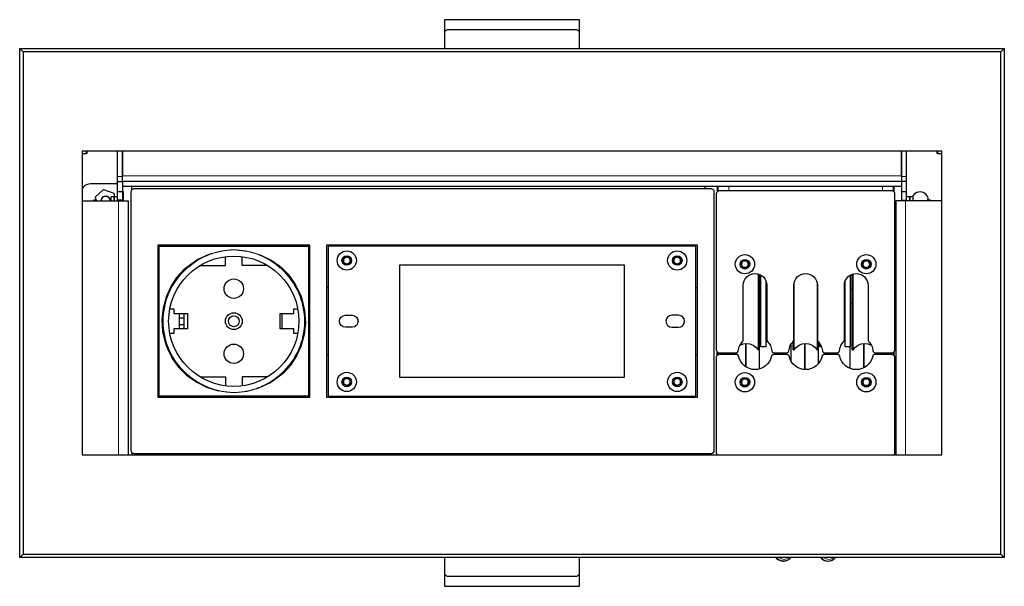
# Model space of a CAD drawing. Units: millimetres. Extents: x 1398.7 to 1425.7, y 675.9 to 686.5.
# Drawn here: x 1398.7 to 1403.3, y 675.9 to 678.6 of the extents above; entities that cross this region are included whole.
import ezdxf

# ---------------------------------------------------------------- set-up
doc = ezdxf.new("R2010")
doc.units = ezdxf.units.MM
doc.layers.add('PDF _Геометрия', color=7, linetype='Continuous', true_color=0x3a3a3a)

msp = doc.modelspace()

# ---------------------------------------------------------------- linework, layer by layer
at = {"layer": 'PDF _Геометрия', "color": 7, "lineweight": 25, "true_color": 0xffffff}
for points in [[(1401.355, 678.4911), (1401.355, 678.5038), (1401.355, 678.5136), (1401.355, 678.523), (1401.355, 678.5317), (1401.355, 678.5393), (1401.355, 678.5456), (1401.355, 678.5502), (1401.355, 678.5531), (1401.355, 678.5541), (1400.7251, 678.5541), (1400.7251, 678.5531), (1400.7251, 678.5502), (1400.7251, 678.5456), (1400.7251, 678.5393), (1400.7251, 678.5317), (1400.7251, 678.523), (1400.7251, 678.5136), (1400.7251, 678.5038), (1400.7251, 678.4911)], [(1401.355, 678.4202), (1401.355, 678.4911), (1401.3547, 678.4941), (1401.3538, 678.4971), (1401.3524, 678.4998), (1401.3504, 678.5022), (1401.348, 678.5042), (1401.3453, 678.5056), (1401.3424, 678.5065), (1401.3393, 678.5068), (1400.7409, 678.5068), (1400.7378, 678.5065), (1400.7348, 678.5056), (1400.7321, 678.5042), (1400.7297, 678.5022), (1400.7278, 678.4998), (1400.7263, 678.4971), (1400.7254, 678.4941), (1400.7251, 678.4911), (1400.7251, 678.4202)], [(1398.7409, 678.4202), (1403.3393, 678.4202), (1403.3235, 678.4045), (1398.7566, 678.4045)], [(1403.3393, 678.4202), (1403.3393, 676.0422)], [(1403.3235, 676.058), (1403.3235, 678.4045)], [(1399.0322, 677.9292), (1399.0535, 677.9292), (1399.0558, 677.9316), (1399.0558, 677.9332), (1399.0558, 677.9399)], [(1399.0535, 677.9292), (1399.0535, 677.9309), (1399.0535, 677.9382), (1399.0535, 677.9399)], [(1399.1976, 677.7981), (1399.1976, 677.7986), (1399.1976, 677.8), (1399.1976, 677.8021), (1399.1976, 677.8051), (1399.1976, 677.8086), (1399.1976, 677.8127), (1399.1976, 677.8172), (1399.1976, 677.8218), (1399.1976, 677.9399)], [(1402.859, 677.8248), (1402.859, 677.9399), (1402.859, 677.8248), (1402.859, 677.8196), (1402.859, 677.8146), (1402.859, 677.81), (1402.859, 677.8059), (1402.859, 677.8026), (1402.859, 677.8002), (1402.859, 677.7987), (1402.859, 677.7981), (1399.2212, 677.7981), (1399.2212, 677.7987), (1399.2212, 677.8002), (1399.2212, 677.8026), (1399.2212, 677.8059), (1399.2212, 677.81), (1399.2212, 677.8146), (1399.2212, 677.8196), (1399.2212, 677.8248), (1399.2212, 677.9399), (1399.2212, 677.8248)], [(1402.8826, 677.7981), (1402.8826, 677.7986), (1402.8826, 677.8), (1402.8826, 677.8021), (1402.8826, 677.8051), (1402.8826, 677.8086), (1402.8826, 677.8127), (1402.8826, 677.8172), (1402.8826, 677.8218), (1402.8826, 677.9399)], [(1403.0243, 677.9399), (1403.0243, 677.9335), (1403.0243, 677.9316), (1403.0267, 677.9292), (1403.048, 677.9292)], [(1403.0267, 677.9399), (1403.0267, 677.9389), (1403.0267, 677.9312), (1403.0267, 677.9292)], [(1399.1976, 677.7873), (1399.0716, 677.7873), (1399.0624, 677.7864), (1399.0535, 677.7837), (1399.0453, 677.7793), (1399.0382, 677.7734), (1399.0323, 677.7663), (1399.0322, 677.7661)], [(1399.2259, 677.7084), (1399.2259, 677.7509), (1399.2212, 677.7509), (1399.1976, 677.7509), (1399.1976, 677.7981), (1399.2212, 677.7981), (1399.2212, 677.7509), (1399.2212, 677.7115), (1399.2212, 677.7084)], [(1402.859, 677.7745), (1399.2212, 677.7745)], [(1399.2645, 677.759), (1399.2645, 677.7681), (1399.2645, 677.7745)], [(1401.9416, 677.7643), (1401.9416, 677.7681), (1401.9416, 677.7745)], [(1401.998, 677.7745), (1401.998, 677.7493)], [(1401.9995, 677.7745), (1401.9995, 677.7508)], [(1402.0019, 677.7745), (1402.0019, 677.7527)], [(1402.8208, 677.7745), (1402.8208, 677.7527)], [(1402.8247, 677.7492), (1402.8247, 677.7745)], [(1402.8826, 677.7509), (1402.8826, 677.7981), (1402.859, 677.7981), (1402.859, 677.7509)], [(1399.0984, 677.7107), (1399.095, 677.7273), (1399.1323, 677.7605), (1399.1798, 677.7448), (1399.1834, 677.7273)], [(1399.123, 677.7084), (1399.1231, 677.7152), (1399.126, 677.7224), (1399.1314, 677.7278), (1399.1385, 677.7308), (1399.1461, 677.7309), (1399.1532, 677.728), (1399.1587, 677.7226), (1399.1617, 677.7155), (1399.1619, 677.7084)], [(1399.1235, 677.7084), (1399.1233, 677.7135), (1399.1255, 677.7206), (1399.1303, 677.7264), (1399.1369, 677.7299), (1399.1444, 677.7306), (1399.1515, 677.7284), (1399.1573, 677.7237), (1399.1608, 677.7171), (1399.1615, 677.7096), (1399.1614, 677.7084)], [(1399.1976, 677.7273), (1399.1818, 677.7273), (1399.1661, 677.7273), (1399.1661, 677.726), (1399.1661, 677.7192), (1399.1661, 677.7084)], [(1399.2212, 677.7115), (1399.1976, 677.7115), (1399.1976, 677.7509)], [(1402.9141, 677.7084), (1402.9141, 677.7138), (1402.9141, 677.7233), (1402.9141, 677.7272), (1402.9141, 677.7273), (1402.8983, 677.7273), (1402.8826, 677.7273)], [(1402.985, 677.7107), (1402.985, 677.7115), (1402.982, 677.7266), (1402.9734, 677.7394), (1402.9606, 677.7479), (1402.9456, 677.7509), (1402.9305, 677.7479), (1402.9177, 677.7394), (1402.9095, 677.7273)], [(1399.0322, 677.7084), (1399.2024, 677.7084), (1399.2113, 677.7084), (1399.2199, 677.7084), (1399.2277, 677.7084), (1399.2346, 677.7084), (1399.2403, 677.7084), (1399.2445, 677.7084), (1399.2471, 677.7084), (1399.248, 677.7084), (1399.248, 676.5226)], [(1399.1015, 677.7084), (1399.1015, 677.7091), (1399.1015, 677.7107), (1399.0857, 677.7107), (1399.0857, 677.7091), (1399.0857, 677.7084)], [(1399.1976, 677.7115), (1399.1976, 677.7084)], [(1403.048, 677.7084), (1402.8777, 677.7084), (1402.8688, 677.7084), (1402.8603, 677.7084), (1402.8524, 677.7084), (1402.8455, 677.7084), (1402.8399, 677.7084), (1402.8357, 677.7084), (1402.8331, 677.7084), (1402.8322, 677.7084), (1402.8322, 676.5226)], [(1402.859, 677.7115), (1402.859, 677.7084)], [(1402.8826, 677.7115), (1402.8826, 677.7084)], [(1402.9944, 677.7084), (1402.9944, 677.7091), (1402.9944, 677.7107), (1402.9787, 677.7107), (1402.9787, 677.7091), (1402.9787, 677.7084)], [(1399.3865, 677.4949), (1399.389, 677.4957)], [(1399.3889, 677.4932), (1399.3865, 677.4924)], [(1399.4062, 677.4981), (1399.4062, 677.5005)], [(1399.4298, 677.5005), (1399.4298, 677.4981)], [(1399.4691, 677.4981), (1399.4689, 677.5005)], [(1400.0519, 677.4981), (1400.0519, 677.5005)], [(1400.0755, 677.4981), (1400.0755, 677.5005)], [(1399.3865, 677.4678), (1399.3874, 677.4685), (1399.3889, 677.4695)], [(1399.3889, 677.4674), (1399.3865, 677.4674)], [(1399.5824, 677.406), (1399.7015, 677.406), (1399.7015, 677.448)], [(1399.8993, 677.406), (1399.7802, 677.406), (1399.7802, 677.448)], [(1400.0928, 677.4674), (1400.0952, 677.4674)], [(1399.3865, 677.3863), (1399.3889, 677.3863)], [(1399.3865, 677.3533), (1399.3889, 677.3533)], [(1399.5185, 677.3936), (1399.5093, 677.3851), (1399.4759, 677.3478), (1399.4495, 677.3076), (1399.4289, 677.2629), (1399.4197, 677.2346), (1399.4131, 677.2055), (1399.4091, 677.176), (1399.4078, 677.1462), (1399.4091, 677.1164), (1399.4131, 677.0869), (1399.4197, 677.0578), (1399.4289, 677.0294), (1399.4335, 677.0178), (1399.4563, 676.9732), (1399.4843, 676.9341), (1399.5185, 676.8988)], [(1399.9632, 676.8988), (1399.9724, 676.9072), (1400.0058, 676.9446), (1400.0322, 676.9848), (1400.0528, 677.0294), (1400.062, 677.0578), (1400.0686, 677.0869), (1400.0726, 677.1164), (1400.0739, 677.1462), (1400.0726, 677.176), (1400.0686, 677.2055), (1400.062, 677.2346), (1400.0528, 677.2629), (1400.0482, 677.2745), (1400.0255, 677.3191), (1399.9975, 677.3583), (1399.9632, 677.3936)], [(1400.0952, 677.3863), (1400.0928, 677.3863)], [(1402.1948, 677.3654), (1402.1948, 677.3392), (1402.1948, 677.3031), (1402.1948, 677.2662), (1402.1948, 677.2292), (1402.1948, 677.1929), (1402.1948, 677.1582), (1402.1948, 677.1259), (1402.1948, 677.0966), (1402.1948, 677.071), (1402.1948, 677.0497), (1402.1948, 677.0332), (1402.1948, 677.0218), (1402.1948, 677.0158), (1402.1948, 677.0148)], [(1402.2263, 677.3344), (1402.2263, 677.2999), (1402.2263, 677.263), (1402.2263, 677.226), (1402.2263, 677.19), (1402.2263, 677.1557), (1402.2263, 677.1241), (1402.2263, 677.0959), (1402.2263, 677.0719), (1402.2263, 677.0525), (1402.2263, 677.0383), (1402.2263, 677.0296), (1402.2263, 677.0267), (1402.2027, 677.0267), (1402.2027, 677.0296), (1402.2027, 677.0383), (1402.2027, 677.0525), (1402.2027, 677.0719), (1402.2027, 677.0959), (1402.2027, 677.1241), (1402.2027, 677.1557), (1402.2027, 677.19), (1402.2027, 677.226), (1402.2027, 677.263), (1402.2027, 677.2999), (1402.2027, 677.336), (1402.2027, 677.3616)], [(1402.62, 677.3616), (1402.62, 677.336), (1402.62, 677.2999), (1402.62, 677.263), (1402.62, 677.226), (1402.62, 677.19), (1402.62, 677.1557), (1402.62, 677.1241), (1402.62, 677.0959), (1402.62, 677.0719), (1402.62, 677.0525), (1402.62, 677.0383), (1402.62, 677.0296), (1402.62, 677.0267), (1402.5964, 677.0267), (1402.5964, 677.0296), (1402.5964, 677.0383), (1402.5964, 677.0525), (1402.5964, 677.0719), (1402.5964, 677.0959), (1402.5964, 677.1241), (1402.5964, 677.1557), (1402.5964, 677.19), (1402.5964, 677.226), (1402.5964, 677.263), (1402.5964, 677.2999), (1402.5964, 677.3344)], [(1402.6279, 677.3654), (1402.6279, 677.3392), (1402.6279, 677.3031), (1402.6279, 677.2662), (1402.6279, 677.2292), (1402.6279, 677.1929), (1402.6279, 677.1582), (1402.6279, 677.1259), (1402.6279, 677.0966), (1402.6279, 677.071), (1402.6279, 677.0497), (1402.6279, 677.0332), (1402.6279, 677.0218), (1402.6279, 677.0158), (1402.6279, 677.0148), (1402.628, 677.0138), (1402.6285, 677.013), (1402.6292, 677.0123), (1402.6301, 677.0118), (1402.6311, 677.0117), (1402.6321, 677.0119), (1402.633, 677.0124), (1402.6337, 677.0132), (1402.6437, 677.0254), (1402.6565, 677.0347), (1402.6712, 677.0405), (1402.6869, 677.0425), (1402.7026, 677.0405), (1402.7173, 677.0347), (1402.7179, 677.0344)], [(1400.1818, 677.3037), (1400.1784, 677.3037), (1400.1739, 677.3037)], [(1401.8983, 677.3037), (1401.9017, 677.3037), (1401.9062, 677.3037)], [(1402.5964, 677.3071), (1402.5924, 677.3071)], [(1399.3865, 677.2643), (1399.3889, 677.2643)], [(1402.2027, 677.296), (1402.1948, 677.296)], [(1402.6279, 677.296), (1402.62, 677.296)], [(1402.1948, 677.2299), (1402.2027, 677.2299)], [(1402.5924, 677.2189), (1402.5964, 677.2189)], [(1402.62, 677.2299), (1402.6279, 677.2299)], [(1399.442, 677.2037), (1399.4609, 677.2037), (1399.4609, 677.1816), (1399.5239, 677.1816), (1399.5239, 677.1107), (1399.4609, 677.1107), (1399.4609, 677.0887), (1399.442, 677.0887)], [(1399.485, 677.1816), (1399.485, 677.1782), (1399.485, 677.1696), (1399.485, 677.1639), (1399.485, 677.1619), (1399.5086, 677.1619), (1399.5086, 677.1639), (1399.5086, 677.1696), (1399.5086, 677.1782), (1399.5086, 677.1816)], [(1400.0397, 677.0887), (1400.0208, 677.0887), (1400.0208, 677.1107), (1399.9578, 677.1107), (1399.9578, 677.1816), (1400.0208, 677.1816), (1400.0208, 677.2037), (1400.0397, 677.2037)], [(1399.9673, 677.1107), (1399.9673, 677.1816)], [(1399.485, 677.1619), (1399.485, 677.1304), (1399.5086, 677.1304), (1399.5086, 677.1619)], [(1399.485, 677.1304), (1399.485, 677.1284), (1399.485, 677.1227), (1399.485, 677.1141), (1399.485, 677.1107)], [(1399.5086, 677.1107), (1399.5086, 677.1141), (1399.5086, 677.1227), (1399.5086, 677.1284), (1399.5086, 677.1304)], [(1399.3889, 677.0281), (1399.3865, 677.0281)], [(1402.1048, 677.0344), (1402.1053, 677.0347), (1402.1201, 677.0405), (1402.1357, 677.0425), (1402.1514, 677.0405), (1402.1661, 677.0347), (1402.1789, 677.0254), (1402.189, 677.0132), (1402.1897, 677.0124), (1402.1905, 677.0119), (1402.1915, 677.0117), (1402.1925, 677.0118), (1402.1934, 677.0123), (1402.1942, 677.013), (1402.1946, 677.0138), (1402.1948, 677.0148), (1402.1948, 677.0046), (1402.1948, 676.9473), (1402.1948, 676.9227)], [(1402.3444, 677.0267), (1402.3444, 677.0296), (1402.3444, 677.0383), (1402.3444, 677.0404)], [(1402.3523, 677.051), (1402.3523, 677.0497), (1402.3523, 677.0332), (1402.3523, 677.0218), (1402.3523, 677.0158), (1402.3523, 677.0148), (1402.3524, 677.0138), (1402.3529, 677.013), (1402.3536, 677.0123), (1402.3546, 677.0118), (1402.3556, 677.0117), (1402.3566, 677.0119), (1402.3574, 677.0124), (1402.3581, 677.0132), (1402.3681, 677.0254), (1402.3809, 677.0347), (1402.3956, 677.0405), (1402.4113, 677.0425), (1402.427, 677.0405), (1402.4417, 677.0347), (1402.4545, 677.0254), (1402.4646, 677.0132), (1402.4652, 677.0124), (1402.4661, 677.0119), (1402.4671, 677.0117), (1402.4681, 677.0118), (1402.469, 677.0123), (1402.4698, 677.013), (1402.4702, 677.0138), (1402.4704, 677.0148), (1402.4704, 677.0046), (1402.4704, 676.9473), (1402.4704, 676.9469)], [(1402.4704, 677.051), (1402.4704, 677.0497), (1402.4704, 677.0332), (1402.4704, 677.0218), (1402.4704, 677.0158), (1402.4704, 677.0148)], [(1402.485, 677.0267), (1402.4783, 677.0267), (1402.4783, 677.0296), (1402.4783, 677.0383), (1402.4783, 677.0404)], [(1402.62, 676.9252), (1402.62, 676.9738), (1402.62, 677.0279)], [(1400.1818, 676.9887), (1400.1784, 676.9887), (1400.1739, 676.9887)], [(1401.8983, 676.9887), (1401.9017, 676.9887), (1401.9062, 676.9887)], [(1401.998, 676.9857), (1401.998, 677.0043)], [(1402.0019, 677.0011), (1402.0019, 676.989)], [(1402.0731, 676.9911), (1402.0727, 676.9989)], [(1402.2735, 676.9989), (1402.2735, 676.9911)], [(1402.2751, 676.9989), (1402.2751, 676.9911)], [(1402.3444, 676.9575), (1402.3444, 676.9738), (1402.3444, 677.0267), (1402.3377, 677.0267)], [(1402.5476, 676.9911), (1402.5476, 676.9989)], [(1402.5491, 676.9911), (1402.5491, 676.9989)], [(1402.746, 676.9911), (1402.746, 676.9989)], [(1402.7496, 676.9911), (1402.7499, 676.9989)], [(1402.8208, 677.0011), (1402.8208, 676.989)], [(1402.8247, 676.9857), (1402.8247, 677.0043)], [(1399.3865, 676.9391), (1399.3889, 676.9391)], [(1399.3865, 676.906), (1399.3889, 676.906)], [(1400.0952, 676.906), (1400.0928, 676.906)], [(1399.5824, 676.8863), (1399.7015, 676.8863), (1399.7015, 676.8444)], [(1399.8993, 676.8863), (1399.7802, 676.8863), (1399.7802, 676.8444)], [(1399.3889, 676.8249), (1399.3865, 676.8249)], [(1399.3889, 676.8228), (1399.3874, 676.8239), (1399.3865, 676.8246)], [(1399.3865, 676.7999), (1399.3889, 676.7991)], [(1399.389, 676.7966), (1399.3865, 676.7974)], [(1400.0928, 676.8249), (1400.0952, 676.8249)], [(1399.4062, 676.7919), (1399.4062, 676.7942)], [(1399.4298, 676.7942), (1399.4298, 676.7919)], [(1399.4689, 676.7919), (1399.4691, 676.7942)], [(1400.0519, 676.7919), (1400.0519, 676.7942)], [(1400.0755, 676.7919), (1400.0755, 676.7942)], [(1399.2645, 676.5334), (1399.2645, 676.5243), (1399.2645, 676.5226)], [(1401.9416, 676.5281), (1401.9416, 676.5243), (1401.9416, 676.5226)], [(1401.998, 676.5226), (1401.998, 676.524)], [(1402.8247, 676.5226), (1402.8247, 676.524)], [(1398.7566, 676.058), (1403.3235, 676.058), (1403.3393, 676.0422), (1398.7409, 676.0422)], [(1400.7251, 676.0422), (1400.7251, 675.9714), (1400.7254, 675.9683), (1400.7263, 675.9654), (1400.7278, 675.9626), (1400.7297, 675.9602), (1400.7321, 675.9583), (1400.7348, 675.9568), (1400.7378, 675.9559), (1400.7409, 675.9556), (1401.3393, 675.9556), (1401.3424, 675.9559), (1401.3453, 675.9568), (1401.348, 675.9583), (1401.3504, 675.9602), (1401.3524, 675.9626), (1401.3538, 675.9654), (1401.3547, 675.9683), (1401.355, 675.9714), (1401.355, 676.0422)], [(1402.2723, 676.0422), (1402.2759, 676.0384), (1402.2824, 676.0334), (1402.2895, 676.0297), (1402.2972, 676.0274), (1402.3051, 676.0265), (1402.3057, 676.0265), (1402.3088, 676.0265)], [(1402.4805, 676.0422), (1402.485, 676.0376), (1402.4916, 676.0328), (1402.4988, 676.0292), (1402.5066, 676.0271), (1402.5139, 676.0265), (1402.517, 676.0265)], [(1400.7251, 675.9714), (1400.7251, 675.9586), (1400.7251, 675.9488), (1400.7251, 675.9394), (1400.7251, 675.9307), (1400.7251, 675.9231), (1400.7251, 675.9169), (1400.7251, 675.9122), (1400.7251, 675.9094), (1400.7251, 675.9084), (1401.355, 675.9084), (1401.355, 675.9094), (1401.355, 675.9122), (1401.355, 675.9169), (1401.355, 675.9231), (1401.355, 675.9307), (1401.355, 675.9394), (1401.355, 675.9488), (1401.355, 675.9586), (1401.355, 675.9714)]]:
    msp.add_lwpolyline(points, dxfattribs=at)
at = {"layer": 'PDF _Геометрия', "color": 7, "lineweight": 18, "true_color": 0xffffff}
for points in [[(1400.7316, 678.5038), (1400.7251, 678.5038)], [(1401.355, 678.5038), (1401.3485, 678.5038)], [(1399.1976, 677.8218), (1399.2212, 677.8218)], [(1402.859, 677.8248), (1399.2212, 677.8248)], [(1402.8826, 677.8218), (1402.859, 677.8218)], [(1402.0521, 677.7745), (1402.0521, 677.7548)], [(1402.7705, 677.7745), (1402.7705, 677.7548)], [(1399.2024, 677.7084), (1399.2024, 676.5226)], [(1402.8777, 677.7084), (1402.8777, 676.5226)], [(1399.392, 677.4981), (1399.392, 677.4981), (1399.392, 677.4979), (1399.392, 677.4976), (1399.3919, 677.4972), (1399.3919, 677.4967), (1399.3919, 677.4962), (1399.3919, 677.4956), (1399.3919, 677.495), (1399.3913, 677.495), (1399.3907, 677.495), (1399.3902, 677.495), (1399.3898, 677.495), (1399.3894, 677.495), (1399.3891, 677.495), (1399.3889, 677.495), (1399.3889, 677.495)], [(1400.0897, 677.4981), (1400.0897, 677.4981), (1400.0897, 677.4979), (1400.0898, 677.4976), (1400.0898, 677.4972), (1400.0898, 677.4967), (1400.0898, 677.4962), (1400.0898, 677.4956), (1400.0898, 677.495), (1400.0904, 677.495), (1400.091, 677.495), (1400.0915, 677.495), (1400.092, 677.495), (1400.0923, 677.495), (1400.0926, 677.495), (1400.0928, 677.495), (1400.0928, 677.495)], [(1400.2163, 677.5005), (1400.2163, 677.4966)], [(1401.8638, 677.5005), (1401.8638, 677.4966)], [(1399.9632, 677.3936), (1399.9634, 677.3938), (1399.9635, 677.394), (1399.9637, 677.3942), (1399.9639, 677.3945), (1399.9642, 677.3947), (1399.9644, 677.395), (1399.9647, 677.3953), (1399.965, 677.3956), (1399.9553, 677.4038), (1399.9139, 677.4326), (1399.868, 677.4552), (1399.8193, 677.4706), (1399.7431, 677.4793), (1399.7409, 677.4793), (1399.7386, 677.4792), (1399.7318, 677.4791), (1399.725, 677.4788), (1399.7114, 677.4778), (1399.6845, 677.4741), (1399.6332, 677.4608), (1399.5863, 677.4405), (1399.543, 677.4134), (1399.5233, 677.3977), (1399.5185, 677.3936)], [(1399.4261, 677.264), (1399.4464, 677.3081), (1399.4736, 677.3496), (1399.5074, 677.3871), (1399.5168, 677.3956)], [(1399.965, 677.3956), (1399.9989, 677.361), (1400.028, 677.3207), (1400.051, 677.2757), (1400.0556, 677.264)], [(1402.189, 677.0132), (1402.189, 677.0141), (1402.189, 677.0202), (1402.189, 677.0316), (1402.189, 677.0483), (1402.189, 677.0697), (1402.189, 677.0955), (1402.189, 677.1249), (1402.189, 677.1575), (1402.189, 677.1924), (1402.189, 677.2289), (1402.189, 677.2662), (1402.189, 677.3034), (1402.189, 677.3397), (1402.189, 677.3672)], [(1402.6337, 677.3672), (1402.6337, 677.3397), (1402.6337, 677.3034), (1402.6337, 677.2662), (1402.6337, 677.2289), (1402.6337, 677.1924), (1402.6337, 677.1575), (1402.6337, 677.1249), (1402.6337, 677.0955), (1402.6337, 677.0697), (1402.6337, 677.0483), (1402.6337, 677.0316), (1402.6337, 677.0202), (1402.6337, 677.0141), (1402.6337, 677.0132)], [(1402.3581, 677.3281), (1402.3581, 677.3034), (1402.3581, 677.2662), (1402.3581, 677.2289), (1402.3581, 677.1924), (1402.3581, 677.1575), (1402.3581, 677.1249), (1402.3581, 677.0955), (1402.3581, 677.0697), (1402.3581, 677.0483), (1402.3581, 677.0316), (1402.3581, 677.0202), (1402.3581, 677.0141), (1402.3581, 677.0132)], [(1402.4646, 677.0132), (1402.4646, 677.0141), (1402.4646, 677.0202), (1402.4646, 677.0316), (1402.4646, 677.0483), (1402.4646, 677.0697), (1402.4646, 677.0955), (1402.4646, 677.1249), (1402.4646, 677.1575), (1402.4646, 677.1924), (1402.4646, 677.2289), (1402.4646, 677.2662), (1402.4646, 677.3034), (1402.4646, 677.3281)], [(1399.4289, 677.0294), (1399.4289, 677.0294), (1399.4287, 677.0293), (1399.4285, 677.0292), (1399.4281, 677.0291), (1399.4277, 677.0289), (1399.4272, 677.0287), (1399.4267, 677.0285), (1399.4261, 677.0283), (1399.4214, 677.0417), (1399.4085, 677.096), (1399.4048, 677.1532), (1399.4106, 677.2087), (1399.4261, 677.264), (1399.4267, 677.2638), (1399.4272, 677.2636), (1399.4277, 677.2634), (1399.4281, 677.2633), (1399.4285, 677.2631), (1399.4287, 677.263), (1399.4289, 677.263), (1399.4289, 677.2629)], [(1400.0528, 677.2629), (1400.0528, 677.263), (1400.053, 677.263), (1400.0533, 677.2631), (1400.0536, 677.2633), (1400.054, 677.2634), (1400.0545, 677.2636), (1400.0551, 677.2638), (1400.0556, 677.264), (1400.0603, 677.2507), (1400.0732, 677.1964), (1400.0769, 677.1391), (1400.0711, 677.0836), (1400.0556, 677.0283), (1400.0551, 677.0285), (1400.0545, 677.0287), (1400.054, 677.0289), (1400.0536, 677.0291), (1400.0533, 677.0292), (1400.053, 677.0293), (1400.0528, 677.0294), (1400.0528, 677.0294)], [(1399.5168, 676.8967), (1399.4828, 676.9314), (1399.4537, 676.9716), (1399.4307, 677.0166), (1399.4261, 677.0283)], [(1400.0556, 677.0283), (1400.0353, 676.9842), (1400.0081, 676.9427), (1399.9743, 676.9052), (1399.965, 676.8967)], [(1402.0521, 676.9989), (1402.0521, 676.9911)], [(1402.7705, 676.9989), (1402.7705, 676.9911)], [(1399.9632, 676.8988), (1399.9634, 676.8986), (1399.9635, 676.8984), (1399.9637, 676.8981), (1399.9639, 676.8979), (1399.9642, 676.8976), (1399.9644, 676.8973), (1399.9647, 676.897), (1399.965, 676.8967), (1399.9094, 676.8571), (1399.8581, 676.8334), (1399.8037, 676.8185), (1399.7582, 676.8134), (1399.7468, 676.8131), (1399.744, 676.8131), (1399.7433, 676.8131), (1399.7431, 676.8131), (1399.7409, 676.8131), (1399.7431, 676.8132), (1399.7446, 676.8132), (1399.7481, 676.8133), (1399.7523, 676.8135), (1399.7571, 676.8138), (1399.7622, 676.8142), (1399.7675, 676.8147), (1399.7731, 676.8153), (1399.7788, 676.816), (1399.7847, 676.8169), (1399.7907, 676.8179), (1399.7968, 676.819), (1399.803, 676.8202), (1399.8093, 676.8216), (1399.8157, 676.8231), (1399.8222, 676.8248), (1399.8288, 676.8267), (1399.8355, 676.8287), (1399.8423, 676.8309), (1399.8491, 676.8334), (1399.8561, 676.836), (1399.8632, 676.8388), (1399.8704, 676.8419), (1399.8778, 676.8453), (1399.8853, 676.8489), (1399.9161, 676.8664), (1399.945, 676.887), (1399.9614, 676.9008), (1399.9617, 676.9005), (1399.9619, 676.9002), (1399.9622, 676.8999), (1399.9625, 676.8996), (1399.9627, 676.8994), (1399.9629, 676.8991), (1399.9631, 676.8989), (1399.9632, 676.8988), (1399.9585, 676.8946), (1399.9387, 676.879), (1399.8954, 676.8519), (1399.8485, 676.8315), (1399.7972, 676.8182), (1399.7703, 676.8146), (1399.7567, 676.8136), (1399.7499, 676.8133), (1399.7431, 676.8131), (1399.7409, 676.8131), (1399.7386, 676.8131), (1399.6624, 676.8218), (1399.6137, 676.8372), (1399.5678, 676.8597), (1399.5264, 676.8886), (1399.5168, 676.8967), (1399.517, 676.897), (1399.5173, 676.8973), (1399.5175, 676.8976), (1399.5178, 676.8979), (1399.518, 676.8981), (1399.5182, 676.8984), (1399.5184, 676.8986), (1399.5185, 676.8988)], [(1399.3889, 676.7974), (1399.3889, 676.7974), (1399.3891, 676.7974), (1399.3894, 676.7974), (1399.3898, 676.7974), (1399.3902, 676.7974), (1399.3907, 676.7974), (1399.3913, 676.7974), (1399.3919, 676.7974), (1399.3919, 676.7967), (1399.3919, 676.7962), (1399.3919, 676.7956), (1399.3919, 676.7951), (1399.392, 676.7947), (1399.392, 676.7945), (1399.392, 676.7943), (1399.392, 676.7942)], [(1400.0928, 676.7974), (1400.0928, 676.7974), (1400.0926, 676.7974), (1400.0923, 676.7974), (1400.092, 676.7974), (1400.0915, 676.7974), (1400.091, 676.7974), (1400.0904, 676.7974), (1400.0898, 676.7974), (1400.0898, 676.7967), (1400.0898, 676.7962), (1400.0898, 676.7956), (1400.0898, 676.7951), (1400.0898, 676.7947), (1400.0897, 676.7945), (1400.0897, 676.7943), (1400.0897, 676.7942)], [(1400.2163, 676.7958), (1400.2163, 676.7919)], [(1401.8638, 676.7958), (1401.8638, 676.7919)], [(1402.2888, 676.0422), (1402.2921, 676.0399), (1402.298, 676.0368), (1402.3043, 676.0348), (1402.3109, 676.0341), (1402.3175, 676.0346), (1402.3239, 676.0364), (1402.33, 676.0393), (1402.3341, 676.0422)], [(1402.497, 676.0422), (1402.5011, 676.0393), (1402.5071, 676.0364), (1402.5135, 676.0346), (1402.5201, 676.0341), (1402.5267, 676.0348), (1402.5331, 676.0368), (1402.539, 676.0399), (1402.5423, 676.0422)], [(1400.7251, 675.9586), (1400.7316, 675.9586)], [(1401.3485, 675.9586), (1401.355, 675.9586)]]:
    msp.add_lwpolyline(points, dxfattribs=at)
at = {"layer": 'PDF _Геометрия', "color": 7, "lineweight": 25, "true_color": 0xffffff}
for points in [[(1398.7566, 678.4045), (1398.7566, 676.058), (1398.7409, 676.0422), (1398.7409, 678.4202)], [(1403.048, 677.9399), (1399.0322, 677.9399), (1399.0322, 676.5226), (1403.048, 676.5226)], [(1401.9692, 677.7643), (1399.2763, 677.7643), (1399.2732, 677.764), (1399.2703, 677.7631), (1399.2676, 677.7616), (1399.2652, 677.7597), (1399.2632, 677.7573), (1399.2617, 677.7546), (1399.2608, 677.7516), (1399.2606, 677.7485), (1399.2606, 676.5438), (1399.2608, 676.5407), (1399.2617, 676.5378), (1399.2632, 676.5351), (1399.2652, 676.5327), (1399.2676, 676.5307), (1399.2703, 676.5293), (1399.2732, 676.5284), (1399.2763, 676.5281), (1401.9692, 676.5281), (1401.9723, 676.5284), (1401.9752, 676.5293), (1401.978, 676.5307), (1401.9803, 676.5327), (1401.9823, 676.5351), (1401.9838, 676.5378), (1401.9846, 676.5407), (1401.985, 676.5438), (1401.985, 677.7485), (1401.9846, 677.7516), (1401.9838, 677.7546), (1401.9823, 677.7573), (1401.9803, 677.7597), (1401.978, 677.7616), (1401.9752, 677.7631), (1401.9723, 677.764)], [(1399.1818, 677.7273), (1399.1818, 677.726), (1399.1818, 677.7192), (1399.1818, 677.7084), (1399.1818, 677.7166), (1399.1818, 677.7248)], [(1402.859, 677.7115), (1402.8826, 677.7115), (1402.8826, 677.7509), (1402.859, 677.7509)], [(1402.8983, 677.7084), (1402.8983, 677.7104), (1402.8983, 677.7214), (1402.8983, 677.7268), (1402.8983, 677.7273), (1402.8983, 677.7272), (1402.8983, 677.7233), (1402.8983, 677.7138)], [(1400.0952, 676.7919), (1400.0952, 677.5005), (1399.3865, 677.5005), (1399.3865, 676.7919)], [(1399.3889, 677.495), (1399.389, 677.4956), (1399.3891, 677.4962), (1399.3894, 677.4967), (1399.3898, 677.4972), (1399.3903, 677.4976), (1399.3908, 677.4979), (1399.3914, 677.4981), (1399.392, 677.4981), (1399.4792, 677.4981), (1399.5664, 677.4981), (1399.6536, 677.4981), (1399.7409, 677.4981), (1399.8281, 677.4981), (1399.9153, 677.4981), (1400.0025, 677.4981), (1400.0897, 677.4981), (1400.0903, 677.4981), (1400.0909, 677.4979), (1400.0914, 677.4976), (1400.0919, 677.4972), (1400.0923, 677.4967), (1400.0926, 677.4962), (1400.0928, 677.4956), (1400.0928, 677.495), (1400.0928, 676.7974), (1400.0928, 676.7967), (1400.0926, 676.7962), (1400.0923, 676.7956), (1400.0919, 676.7951), (1400.0914, 676.7947), (1400.0909, 676.7945), (1400.0903, 676.7943), (1400.0897, 676.7942), (1400.0025, 676.7942), (1399.9153, 676.7942), (1399.8281, 676.7942), (1399.7409, 676.7942), (1399.6536, 676.7942), (1399.5664, 676.7942), (1399.4792, 676.7942), (1399.392, 676.7942), (1399.3914, 676.7943), (1399.3908, 676.7945), (1399.3903, 676.7947), (1399.3898, 676.7951), (1399.3894, 676.7956), (1399.3891, 676.7962), (1399.389, 676.7967), (1399.3889, 676.7974)], [(1401.9062, 677.5005), (1400.1739, 677.5005), (1400.1739, 676.7919), (1401.9062, 676.7919)], [(1401.8983, 677.4966), (1400.1818, 677.4966), (1400.1818, 676.7958), (1401.8983, 676.7958)], [(1400.2842, 677.4206), (1400.2684, 677.4115), (1400.2527, 677.4206), (1400.2527, 677.4387), (1400.2684, 677.4478), (1400.2842, 677.4387)], [(1400.2606, 677.4433), (1400.2588, 677.4421), (1400.2573, 677.4408), (1400.2559, 677.4392), (1400.2548, 677.4375), (1400.2539, 677.4357), (1400.2532, 677.4337), (1400.2528, 677.4317), (1400.2527, 677.4296), (1400.2528, 677.4276), (1400.2532, 677.4256), (1400.2539, 677.4236), (1400.2548, 677.4218), (1400.2559, 677.4201), (1400.2573, 677.4185), (1400.2588, 677.4171), (1400.2606, 677.416), (1400.2624, 677.4151), (1400.2643, 677.4144), (1400.2664, 677.414), (1400.2684, 677.4139), (1400.2705, 677.414), (1400.2725, 677.4144), (1400.2744, 677.4151), (1400.2763, 677.416), (1400.278, 677.4171), (1400.2796, 677.4185), (1400.2809, 677.4201), (1400.2821, 677.4218), (1400.283, 677.4236), (1400.2836, 677.4256), (1400.284, 677.4276), (1400.2842, 677.4296), (1400.284, 677.4317), (1400.2836, 677.4337), (1400.283, 677.4357), (1400.2821, 677.4375), (1400.2809, 677.4392), (1400.2796, 677.4408), (1400.278, 677.4421), (1400.2763, 677.4433), (1400.2744, 677.4442), (1400.2725, 677.4449), (1400.2705, 677.4453), (1400.2684, 677.4454), (1400.2664, 677.4453), (1400.2643, 677.4449), (1400.2624, 677.4442)], [(1401.8275, 677.4206), (1401.8117, 677.4115), (1401.796, 677.4206), (1401.796, 677.4387), (1401.8117, 677.4478), (1401.8275, 677.4387)], [(1401.8196, 677.4433), (1401.8178, 677.4442), (1401.8158, 677.4449), (1401.8138, 677.4453), (1401.8117, 677.4454), (1401.8097, 677.4453), (1401.8076, 677.4449), (1401.8057, 677.4442), (1401.8039, 677.4433), (1401.8021, 677.4421), (1401.8006, 677.4408), (1401.7992, 677.4392), (1401.7981, 677.4375), (1401.7972, 677.4357), (1401.7965, 677.4337), (1401.7961, 677.4317), (1401.796, 677.4296), (1401.7961, 677.4276), (1401.7965, 677.4256), (1401.7972, 677.4236), (1401.7981, 677.4218), (1401.7992, 677.4201), (1401.8006, 677.4185), (1401.8021, 677.4171), (1401.8039, 677.416), (1401.8057, 677.4151), (1401.8076, 677.4144), (1401.8097, 677.414), (1401.8117, 677.4139), (1401.8138, 677.414), (1401.8158, 677.4144), (1401.8178, 677.4151), (1401.8196, 677.416), (1401.8213, 677.4171), (1401.8229, 677.4185), (1401.8242, 677.4201), (1401.8254, 677.4218), (1401.8263, 677.4236), (1401.8269, 677.4256), (1401.8273, 677.4276), (1401.8275, 677.4296), (1401.8273, 677.4317), (1401.8269, 677.4337), (1401.8263, 677.4357), (1401.8254, 677.4375), (1401.8242, 677.4392), (1401.8229, 677.4408), (1401.8213, 677.4421)], [(1400.5141, 676.8848), (1401.5661, 676.8848), (1401.5661, 677.4076), (1400.5141, 677.4076)], [(1402.137, 677.4281), (1402.1461, 677.4123), (1402.137, 677.3966), (1402.1188, 677.3966), (1402.1097, 677.4123), (1402.1188, 677.4281)], [(1402.1142, 677.4045), (1402.1154, 677.4027), (1402.1167, 677.4012), (1402.1183, 677.3998), (1402.12, 677.3987), (1402.1218, 677.3978), (1402.1238, 677.3971), (1402.1258, 677.3967), (1402.1279, 677.3966), (1402.1299, 677.3967), (1402.1319, 677.3971), (1402.1339, 677.3978), (1402.1357, 677.3987), (1402.1375, 677.3998), (1402.139, 677.4012), (1402.1404, 677.4027), (1402.1415, 677.4045), (1402.1424, 677.4063), (1402.1431, 677.4082), (1402.1435, 677.4103), (1402.1436, 677.4123), (1402.1435, 677.4144), (1402.1431, 677.4164), (1402.1424, 677.4183), (1402.1415, 677.4202), (1402.1404, 677.4219), (1402.139, 677.4235), (1402.1375, 677.4248), (1402.1357, 677.426), (1402.1339, 677.4269), (1402.1319, 677.4275), (1402.1299, 677.4279), (1402.1279, 677.4281), (1402.1258, 677.4279), (1402.1238, 677.4275), (1402.1218, 677.4269), (1402.12, 677.426), (1402.1183, 677.4248), (1402.1167, 677.4235), (1402.1154, 677.4219), (1402.1142, 677.4202), (1402.1133, 677.4183), (1402.1127, 677.4164), (1402.1123, 677.4144), (1402.1121, 677.4123), (1402.1123, 677.4103), (1402.1127, 677.4082), (1402.1133, 677.4063)], [(1402.7039, 677.4281), (1402.713, 677.4123), (1402.7039, 677.3966), (1402.6857, 677.3966), (1402.6766, 677.4123), (1402.6857, 677.4281)], [(1402.6812, 677.4045), (1402.6823, 677.4027), (1402.6837, 677.4012), (1402.6852, 677.3998), (1402.6869, 677.3987), (1402.6888, 677.3978), (1402.6907, 677.3971), (1402.6927, 677.3967), (1402.6948, 677.3966), (1402.6969, 677.3967), (1402.6989, 677.3971), (1402.7008, 677.3978), (1402.7027, 677.3987), (1402.7044, 677.3998), (1402.7059, 677.4012), (1402.7073, 677.4027), (1402.7084, 677.4045), (1402.7093, 677.4063), (1402.71, 677.4082), (1402.7104, 677.4103), (1402.7106, 677.4123), (1402.7104, 677.4144), (1402.71, 677.4164), (1402.7093, 677.4183), (1402.7084, 677.4202), (1402.7073, 677.4219), (1402.7059, 677.4235), (1402.7044, 677.4248), (1402.7027, 677.426), (1402.7008, 677.4269), (1402.6989, 677.4275), (1402.6969, 677.4279), (1402.6948, 677.4281), (1402.6927, 677.4279), (1402.6907, 677.4275), (1402.6888, 677.4269), (1402.6869, 677.426), (1402.6852, 677.4248), (1402.6837, 677.4235), (1402.6823, 677.4219), (1402.6812, 677.4202), (1402.6802, 677.4183), (1402.6796, 677.4164), (1402.6792, 677.4144), (1402.6791, 677.4123), (1402.6792, 677.4103), (1402.6796, 677.4082), (1402.6802, 677.4063)], [(1400.2936, 677.1737), (1400.3042, 677.1716), (1400.3131, 677.1657), (1400.3191, 677.1567), (1400.3212, 677.1462), (1400.3191, 677.1356), (1400.3131, 677.1267), (1400.3042, 677.1207), (1400.2936, 677.1186), (1400.2621, 677.1186), (1400.2516, 677.1207), (1400.2426, 677.1267), (1400.2367, 677.1356), (1400.2346, 677.1462), (1400.2367, 677.1567), (1400.2426, 677.1657), (1400.2516, 677.1716), (1400.2621, 677.1737)], [(1401.7865, 677.1737), (1401.776, 677.1716), (1401.767, 677.1657), (1401.7611, 677.1567), (1401.759, 677.1462), (1401.7611, 677.1356), (1401.767, 677.1267), (1401.776, 677.1207), (1401.7865, 677.1186), (1401.818, 677.1186), (1401.8286, 677.1207), (1401.8375, 677.1267), (1401.8435, 677.1356), (1401.8456, 677.1462), (1401.8435, 677.1567), (1401.8375, 677.1657), (1401.8286, 677.1716), (1401.818, 677.1737)], [(1402.1318, 677.0424), (1402.1318, 677.0321), (1402.1318, 676.9738), (1402.1318, 676.9332), (1402.1318, 676.9473), (1402.1318, 677.0046)], [(1402.4074, 677.0424), (1402.4074, 677.0321), (1402.4074, 676.9738), (1402.4074, 676.9203), (1402.4074, 676.9473), (1402.4074, 677.0046)], [(1402.683, 677.0424), (1402.683, 677.0321), (1402.683, 676.9738), (1402.683, 676.9286), (1402.683, 676.9473), (1402.683, 677.0046)], [(1400.2842, 676.8536), (1400.2684, 676.8445), (1400.2527, 676.8536), (1400.2527, 676.8718), (1400.2684, 676.8809), (1400.2842, 676.8718)], [(1400.2763, 676.8764), (1400.2744, 676.8773), (1400.2725, 676.8779), (1400.2705, 676.8783), (1400.2684, 676.8785), (1400.2664, 676.8783), (1400.2643, 676.8779), (1400.2624, 676.8773), (1400.2606, 676.8764), (1400.2588, 676.8752), (1400.2573, 676.8739), (1400.2559, 676.8723), (1400.2548, 676.8706), (1400.2539, 676.8687), (1400.2532, 676.8668), (1400.2528, 676.8648), (1400.2527, 676.8627), (1400.2528, 676.8607), (1400.2532, 676.8586), (1400.2539, 676.8567), (1400.2548, 676.8548), (1400.2559, 676.8531), (1400.2573, 676.8516), (1400.2588, 676.8502), (1400.2606, 676.8491), (1400.2624, 676.8482), (1400.2643, 676.8475), (1400.2664, 676.8471), (1400.2684, 676.847), (1400.2705, 676.8471), (1400.2725, 676.8475), (1400.2744, 676.8482), (1400.2763, 676.8491), (1400.278, 676.8502), (1400.2796, 676.8516), (1400.2809, 676.8531), (1400.2821, 676.8548), (1400.283, 676.8567), (1400.2836, 676.8586), (1400.284, 676.8607), (1400.2842, 676.8627), (1400.284, 676.8648), (1400.2836, 676.8668), (1400.283, 676.8687), (1400.2821, 676.8706), (1400.2809, 676.8723), (1400.2796, 676.8739), (1400.278, 676.8752)], [(1401.8275, 676.8536), (1401.8117, 676.8445), (1401.796, 676.8536), (1401.796, 676.8718), (1401.8117, 676.8809), (1401.8275, 676.8718)], [(1401.8196, 676.8764), (1401.8178, 676.8773), (1401.8158, 676.8779), (1401.8138, 676.8783), (1401.8117, 676.8785), (1401.8097, 676.8783), (1401.8076, 676.8779), (1401.8057, 676.8773), (1401.8039, 676.8764), (1401.8021, 676.8752), (1401.8006, 676.8739), (1401.7992, 676.8723), (1401.7981, 676.8706), (1401.7972, 676.8687), (1401.7965, 676.8668), (1401.7961, 676.8648), (1401.796, 676.8627), (1401.7961, 676.8607), (1401.7965, 676.8586), (1401.7972, 676.8567), (1401.7981, 676.8548), (1401.7992, 676.8531), (1401.8006, 676.8516), (1401.8021, 676.8502), (1401.8039, 676.8491), (1401.8057, 676.8482), (1401.8076, 676.8475), (1401.8097, 676.8471), (1401.8117, 676.847), (1401.8138, 676.8471), (1401.8158, 676.8475), (1401.8178, 676.8482), (1401.8196, 676.8491), (1401.8213, 676.8502), (1401.8229, 676.8516), (1401.8242, 676.8531), (1401.8254, 676.8548), (1401.8263, 676.8567), (1401.8269, 676.8586), (1401.8273, 676.8607), (1401.8275, 676.8627), (1401.8273, 676.8648), (1401.8269, 676.8668), (1401.8263, 676.8687), (1401.8254, 676.8706), (1401.8242, 676.8723), (1401.8229, 676.8739), (1401.8213, 676.8752)], [(1402.137, 676.8769), (1402.1461, 676.8611), (1402.137, 676.8454), (1402.1188, 676.8454), (1402.1097, 676.8611), (1402.1188, 676.8769)], [(1402.1142, 676.8533), (1402.1154, 676.8516), (1402.1167, 676.85), (1402.1183, 676.8486), (1402.12, 676.8475), (1402.1218, 676.8466), (1402.1238, 676.8459), (1402.1258, 676.8455), (1402.1279, 676.8454), (1402.1299, 676.8455), (1402.1319, 676.8459), (1402.1339, 676.8466), (1402.1357, 676.8475), (1402.1375, 676.8486), (1402.139, 676.85), (1402.1404, 676.8516), (1402.1415, 676.8533), (1402.1424, 676.8551), (1402.1431, 676.8571), (1402.1435, 676.8591), (1402.1436, 676.8611), (1402.1435, 676.8632), (1402.1431, 676.8652), (1402.1424, 676.8672), (1402.1415, 676.869), (1402.1404, 676.8707), (1402.139, 676.8723), (1402.1375, 676.8736), (1402.1357, 676.8748), (1402.1339, 676.8757), (1402.1319, 676.8764), (1402.1299, 676.8768), (1402.1279, 676.8769), (1402.1258, 676.8768), (1402.1238, 676.8764), (1402.1218, 676.8757), (1402.12, 676.8748), (1402.1183, 676.8736), (1402.1167, 676.8723), (1402.1154, 676.8707), (1402.1142, 676.869), (1402.1133, 676.8672), (1402.1127, 676.8652), (1402.1123, 676.8632), (1402.1121, 676.8611), (1402.1123, 676.8591), (1402.1127, 676.8571), (1402.1133, 676.8551)], [(1402.7039, 676.8769), (1402.713, 676.8611), (1402.7039, 676.8454), (1402.6857, 676.8454), (1402.6766, 676.8611), (1402.6857, 676.8769)], [(1402.6812, 676.869), (1402.6802, 676.8672), (1402.6796, 676.8652), (1402.6792, 676.8632), (1402.6791, 676.8611), (1402.6792, 676.8591), (1402.6796, 676.8571), (1402.6802, 676.8551), (1402.6812, 676.8533), (1402.6823, 676.8516), (1402.6837, 676.85), (1402.6852, 676.8486), (1402.6869, 676.8475), (1402.6888, 676.8466), (1402.6907, 676.8459), (1402.6927, 676.8455), (1402.6948, 676.8454), (1402.6969, 676.8455), (1402.6989, 676.8459), (1402.7008, 676.8466), (1402.7027, 676.8475), (1402.7044, 676.8486), (1402.7059, 676.85), (1402.7073, 676.8516), (1402.7084, 676.8533), (1402.7093, 676.8551), (1402.71, 676.8571), (1402.7104, 676.8591), (1402.7106, 676.8611), (1402.7104, 676.8632), (1402.71, 676.8652), (1402.7093, 676.8672), (1402.7084, 676.869), (1402.7073, 676.8707), (1402.7059, 676.8723), (1402.7044, 676.8736), (1402.7027, 676.8748), (1402.7008, 676.8757), (1402.6989, 676.8764), (1402.6969, 676.8768), (1402.6948, 676.8769), (1402.6927, 676.8768), (1402.6907, 676.8764), (1402.6888, 676.8757), (1402.6869, 676.8748), (1402.6852, 676.8736), (1402.6837, 676.8723), (1402.6823, 676.8707)]]:
    msp.add_lwpolyline(points, close=True, dxfattribs=at)
msp.add_lwpolyline([(1402.4665, 677.3139), (1402.4665, 677.0596), (1402.4665, 677.0586), (1402.4666, 677.0576), (1402.4669, 677.0566), (1402.4672, 677.0556), (1402.4676, 677.0547), (1402.4681, 677.0538), (1402.4687, 677.053), (1402.4694, 677.0522), (1402.4733, 677.0475), (1402.4769, 677.0426), (1402.4801, 677.0374), (1402.4828, 677.032), (1402.4851, 677.0263), (1402.4871, 677.0205), (1402.4885, 677.0146), (1402.4895, 677.0086), (1402.4899, 677.0067), (1402.4907, 677.0048), (1402.4917, 677.0031), (1402.4931, 677.0017), (1402.4947, 677.0005), (1402.4965, 676.9996), (1402.4984, 676.9991), (1402.5004, 676.9989), (1402.5585, 676.9989), (1402.5605, 676.9991), (1402.5624, 676.9996), (1402.5642, 677.0005), (1402.5658, 677.0017), (1402.5671, 677.0031), (1402.5682, 677.0048), (1402.569, 677.0067), (1402.5694, 677.0086), (1402.5704, 677.0146), (1402.5718, 677.0205), (1402.5737, 677.0263), (1402.5761, 677.032), (1402.5788, 677.0374), (1402.582, 677.0426), (1402.5856, 677.0475), (1402.5895, 677.0522), (1402.5902, 677.053), (1402.5908, 677.0538), (1402.5913, 677.0547), (1402.5917, 677.0556), (1402.592, 677.0566), (1402.5922, 677.0576), (1402.5924, 677.0586), (1402.5924, 677.0596), (1402.5924, 677.3139, -0.99992), (1402.7027, 677.3139), (1402.7027, 677.0596), (1402.7027, 677.0586), (1402.7029, 677.0576), (1402.7031, 677.0566), (1402.7034, 677.0556), (1402.7038, 677.0547), (1402.7043, 677.0538), (1402.7049, 677.053), (1402.7056, 677.0522), (1402.7095, 677.0475), (1402.7131, 677.0426), (1402.7163, 677.0374), (1402.719, 677.032), (1402.7214, 677.0263), (1402.7233, 677.0205), (1402.7247, 677.0146), (1402.7257, 677.0086), (1402.7261, 677.0067), (1402.7269, 677.0048), (1402.728, 677.0031), (1402.7293, 677.0017), (1402.7309, 677.0005), (1402.7327, 676.9996), (1402.7346, 676.9991), (1402.7366, 676.9989), (1402.8129, 676.9989), (1402.816, 676.9992), (1402.8189, 677.0001), (1402.8217, 677.0016), (1402.824, 677.0036), (1402.826, 677.0059), (1402.8275, 677.0087), (1402.8284, 677.0116), (1402.8287, 677.0147), (1402.8287, 677.7391), (1402.8284, 677.7422), (1402.8275, 677.7451), (1402.826, 677.7478), (1402.824, 677.7502), (1402.8217, 677.7522), (1402.8189, 677.7536), (1402.816, 677.7545), (1402.8129, 677.7548), (1402.0098, 677.7548), (1402.0067, 677.7545), (1402.0037, 677.7536), (1402.001, 677.7522), (1401.9986, 677.7502), (1401.9967, 677.7478), (1401.9952, 677.7451), (1401.9943, 677.7422), (1401.994, 677.7391), (1401.994, 677.0147), (1401.9943, 677.0116), (1401.9952, 677.0087), (1401.9967, 677.0059), (1401.9986, 677.0036), (1402.001, 677.0016), (1402.0037, 677.0001), (1402.0067, 676.9992), (1402.0098, 676.9989), (1402.086, 676.9989), (1402.088, 676.9991), (1402.0899, 676.9996), (1402.0917, 677.0005), (1402.0933, 677.0017), (1402.0947, 677.0031), (1402.0958, 677.0048), (1402.0966, 677.0067), (1402.097, 677.0086), (1402.098, 677.0146), (1402.0994, 677.0205), (1402.1013, 677.0263), (1402.1036, 677.032), (1402.1064, 677.0374), (1402.1096, 677.0426), (1402.1131, 677.0475), (1402.1171, 677.0522), (1402.1177, 677.053), (1402.1183, 677.0538), (1402.1188, 677.0547), (1402.1192, 677.0556), (1402.1196, 677.0566), (1402.1198, 677.0576), (1402.12, 677.0586), (1402.12, 677.0596), (1402.12, 677.3139, -0.999964), (1402.2302, 677.3139), (1402.2302, 677.0596), (1402.2303, 677.0586), (1402.2304, 677.0576), (1402.2307, 677.0566), (1402.231, 677.0556), (1402.2314, 677.0547), (1402.2319, 677.0538), (1402.2325, 677.053), (1402.2331, 677.0522), (1402.2371, 677.0475), (1402.2406, 677.0426), (1402.2438, 677.0374), (1402.2466, 677.032), (1402.2489, 677.0263), (1402.2508, 677.0205), (1402.2523, 677.0146), (1402.2533, 677.0086), (1402.2537, 677.0067), (1402.2544, 677.0048), (1402.2555, 677.0031), (1402.2569, 677.0017), (1402.2585, 677.0005), (1402.2603, 676.9996), (1402.2622, 676.9991), (1402.2642, 676.9989), (1402.3222, 676.9989), (1402.3242, 676.9991), (1402.3261, 676.9996), (1402.3279, 677.0005), (1402.3296, 677.0017), (1402.3309, 677.0031), (1402.332, 677.0048), (1402.3328, 677.0067), (1402.3332, 677.0086), (1402.3342, 677.0146), (1402.3356, 677.0205), (1402.3375, 677.0263), (1402.3399, 677.032), (1402.3426, 677.0374), (1402.3458, 677.0426), (1402.3494, 677.0475), (1402.3533, 677.0522), (1402.354, 677.053), (1402.3546, 677.0538), (1402.3551, 677.0547), (1402.3555, 677.0556), (1402.3558, 677.0566), (1402.356, 677.0576), (1402.3562, 677.0586), (1402.3562, 677.0596), (1402.3562, 677.3139, -0.99992)], format="xyb", close=True, dxfattribs=at)
at = {"layer": 'PDF _Геометрия', "color": 7, "lineweight": 18, "true_color": 0xffffff}
for points in [[(1400.0898, 676.7974), (1400.0898, 677.495), (1400.0026, 677.495), (1399.9154, 677.495), (1399.8281, 677.495), (1399.7409, 677.495), (1399.6536, 677.495), (1399.5663, 677.495), (1399.4791, 677.495), (1399.3919, 677.495), (1399.3919, 676.7974), (1399.4791, 676.7974), (1399.5663, 676.7974), (1399.6536, 676.7974), (1399.7409, 676.7974), (1399.8281, 676.7974), (1399.9154, 676.7974), (1400.0026, 676.7974)], [(1399.5203, 677.3916), (1399.5201, 677.3919), (1399.5198, 677.3922), (1399.5195, 677.3925), (1399.5193, 677.3927), (1399.519, 677.393), (1399.5188, 677.3932), (1399.5187, 677.3934), (1399.5185, 677.3936), (1399.5184, 677.3938), (1399.5182, 677.394), (1399.518, 677.3942), (1399.5178, 677.3945), (1399.5175, 677.3947), (1399.5173, 677.395), (1399.517, 677.3953), (1399.5168, 677.3956), (1399.5723, 677.4353), (1399.6236, 677.459), (1399.6781, 677.4738), (1399.7235, 677.4789), (1399.7349, 677.4792), (1399.7378, 677.4793), (1399.7385, 677.4793), (1399.7386, 677.4793), (1399.7409, 677.4793), (1399.7431, 677.4792), (1399.7499, 677.4791), (1399.7567, 677.4788), (1399.7703, 677.4778), (1399.7972, 677.4741), (1399.8485, 677.4608), (1399.8954, 677.4405), (1399.9387, 677.4134), (1399.9585, 677.3977), (1399.9632, 677.3936), (1399.9631, 677.3934), (1399.9629, 677.3932), (1399.9627, 677.393), (1399.9625, 677.3927), (1399.9622, 677.3925), (1399.9619, 677.3922), (1399.9617, 677.3919), (1399.9614, 677.3916), (1399.9562, 677.3961), (1399.9365, 677.4119), (1399.9158, 677.4262), (1399.894, 677.4389), (1399.8713, 677.45), (1399.8641, 677.4532), (1399.857, 677.456), (1399.85, 677.4587), (1399.8479, 677.4594), (1399.8411, 677.4618), (1399.8343, 677.464), (1399.8277, 677.466), (1399.8239, 677.4671), (1399.8174, 677.4688), (1399.811, 677.4704), (1399.8047, 677.4718), (1399.7994, 677.4729), (1399.7932, 677.4741), (1399.7872, 677.4751), (1399.7813, 677.476), (1399.7755, 677.4768), (1399.7745, 677.4769), (1399.7689, 677.4775), (1399.7634, 677.478), (1399.762, 677.4782), (1399.7569, 677.4785), (1399.7522, 677.4788), (1399.7494, 677.479), (1399.7456, 677.4791), (1399.7431, 677.4792), (1399.7409, 677.4793), (1399.7386, 677.4792), (1399.7371, 677.4792), (1399.7336, 677.479), (1399.7294, 677.4788), (1399.7247, 677.4785), (1399.7196, 677.4781), (1399.7142, 677.4776), (1399.7086, 677.477), (1399.7029, 677.4763), (1399.697, 677.4755), (1399.691, 677.4745), (1399.6849, 677.4734), (1399.6787, 677.4721), (1399.6724, 677.4708), (1399.666, 677.4692), (1399.6595, 677.4675), (1399.6529, 677.4657), (1399.6463, 677.4636), (1399.6395, 677.4614), (1399.6326, 677.459), (1399.6256, 677.4564), (1399.6185, 677.4535), (1399.6113, 677.4504), (1399.6039, 677.4471), (1399.5964, 677.4434), (1399.5656, 677.426), (1399.5367, 677.4054)], [(1399.5203, 676.9008), (1399.5255, 676.8962), (1399.5452, 676.8805), (1399.566, 676.8662), (1399.5877, 676.8534), (1399.6104, 676.8423), (1399.6176, 676.8392), (1399.6247, 676.8363), (1399.6317, 676.8337), (1399.6338, 676.8329), (1399.6406, 676.8305), (1399.6474, 676.8284), (1399.654, 676.8264), (1399.6578, 676.8253), (1399.6643, 676.8236), (1399.6707, 676.822), (1399.6771, 676.8205), (1399.6823, 676.8195), (1399.6885, 676.8183), (1399.6945, 676.8173), (1399.7005, 676.8164), (1399.7063, 676.8156), (1399.7072, 676.8155), (1399.7128, 676.8149), (1399.7183, 676.8143), (1399.7198, 676.8142), (1399.7248, 676.8138), (1399.7296, 676.8135), (1399.7323, 676.8134), (1399.7361, 676.8132), (1399.7386, 676.8132), (1399.7409, 676.8131), (1399.7386, 676.8131), (1399.7318, 676.8133), (1399.725, 676.8136), (1399.7114, 676.8146), (1399.6845, 676.8182), (1399.6332, 676.8315), (1399.5863, 676.8519), (1399.543, 676.879), (1399.5233, 676.8946), (1399.5185, 676.8988), (1399.5187, 676.8989), (1399.5188, 676.8991), (1399.519, 676.8994), (1399.5193, 676.8996), (1399.5195, 676.8999), (1399.5198, 676.9002), (1399.5201, 676.9005)]]:
    msp.add_lwpolyline(points, close=True, dxfattribs=at)
at = {"layer": 'PDF _Геометрия', "color": 7, "lineweight": 25, "true_color": 0xffffff}
msp.add_lwpolyline([(1402.8233, 676.5226), (1402.824, 676.5232), (1402.826, 676.5256), (1402.8275, 676.5283), (1402.8284, 676.5313), (1402.8287, 676.5344), (1402.8287, 676.9753), (1402.8284, 676.9784), (1402.8275, 676.9813), (1402.826, 676.9841), (1402.824, 676.9865), (1402.8217, 676.9884), (1402.8189, 676.9899), (1402.816, 676.9908), (1402.8129, 676.9911), (1402.7353, 676.9911), (1402.7334, 676.9909), (1402.7316, 676.9904), (1402.7299, 676.9897), (1402.7284, 676.9886), (1402.727, 676.9873), (1402.7259, 676.9858), (1402.7251, 676.9841), (1402.7245, 676.9824, -0.807675), (1402.5706, 676.9824), (1402.57, 676.9841), (1402.5692, 676.9858), (1402.5681, 676.9873), (1402.5667, 676.9886), (1402.5652, 676.9897), (1402.5635, 676.9904), (1402.5617, 676.9909), (1402.5598, 676.9911), (1402.4991, 676.9911), (1402.4972, 676.9909), (1402.4954, 676.9904), (1402.4937, 676.9897), (1402.4922, 676.9886), (1402.4908, 676.9873), (1402.4897, 676.9858), (1402.4889, 676.9841), (1402.4883, 676.9824, -0.807573), (1402.3344, 676.9824), (1402.3338, 676.9841), (1402.333, 676.9858), (1402.3319, 676.9873), (1402.3305, 676.9886), (1402.329, 676.9897), (1402.3273, 676.9904), (1402.3254, 676.9909), (1402.3236, 676.9911), (1402.2629, 676.9911), (1402.261, 676.9909), (1402.2592, 676.9904), (1402.2575, 676.9897), (1402.2559, 676.9886), (1402.2546, 676.9873), (1402.2535, 676.9858), (1402.2526, 676.9841), (1402.2521, 676.9824, -0.807573), (1402.0981, 676.9824), (1402.0976, 676.9841), (1402.0967, 676.9858), (1402.0956, 676.9873), (1402.0943, 676.9886), (1402.0927, 676.9897), (1402.091, 676.9904), (1402.0892, 676.9909), (1402.0874, 676.9911), (1402.0098, 676.9911), (1402.0067, 676.9908), (1402.0037, 676.9899), (1402.001, 676.9884), (1401.9986, 676.9865), (1401.9967, 676.9841), (1401.9952, 676.9813), (1401.9943, 676.9784), (1401.994, 676.9753), (1401.994, 676.5344), (1401.9943, 676.5313), (1401.9952, 676.5283), (1401.9967, 676.5256), (1401.9986, 676.5232), (1401.9993, 676.5226)], format="xyb", dxfattribs=at)
for centre, radius in [((1399.7409, 677.1462), 0.3043), ((1400.2684, 677.4296), 0.0449), ((1400.2684, 677.4296), 0.0224), ((1401.8117, 677.4296), 0.0449), ((1401.8117, 677.4296), 0.0224), ((1402.1279, 677.4123), 0.0449), ((1402.6948, 677.4123), 0.0449), ((1402.1279, 677.4123), 0.0224), ((1402.6948, 677.4123), 0.0224), ((1399.7409, 677.2981), 0.0453), ((1399.7409, 677.1462), 0.0394), ((1399.7409, 677.1462), 0.0255), ((1399.7409, 676.9942), 0.0453), ((1400.2684, 676.8627), 0.0449), ((1401.8117, 676.8627), 0.0449), ((1402.1279, 676.8611), 0.0449), ((1402.6948, 676.8611), 0.0449), ((1400.2684, 676.8627), 0.0224), ((1401.8117, 676.8627), 0.0224), ((1402.1279, 676.8611), 0.0224), ((1402.6948, 676.8611), 0.0224)]:
    msp.add_circle(centre, radius, dxfattribs=at)
at = {"layer": 'PDF _Геометрия', "color": 7, "lineweight": 18, "true_color": 0xffffff}
for start, end in [(131.9463, 228.0537), (311.9463, 48.0537)]:
    msp.add_arc((1399.7409, 677.1462), 0.3299, start, end, dxfattribs=at)
at = {"layer": 'PDF _Геометрия', "color": 7, "lineweight": 25, "true_color": 0xffffff}
for centre, radius, start, end in [((1402.309, 676.0696), 0.043, 219.4147, 320.5853), ((1402.5171, 676.0696), 0.0431, 219.4502, 320.5498)]:
    msp.add_arc(centre, radius, start, end, dxfattribs=at)

doc.saveas('drawing.dxf')
